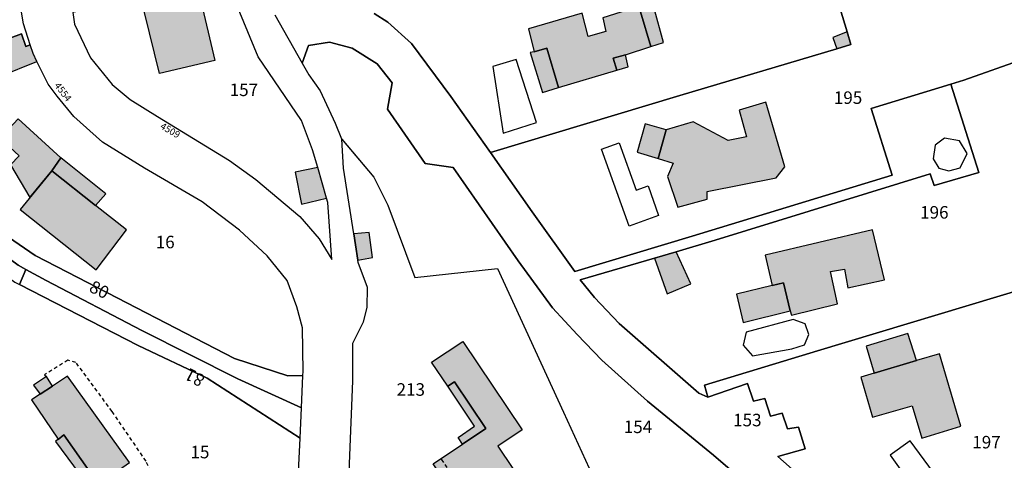
# Model space of a CAD drawing. Units: metres. Extents: x 1039839 to 1043116, y 6303868 to 6309809.
# Drawn here: x 1041887 to 1042044, y 6304000 to 6304070 of the extents above; entities that cross this region are included whole.
import ezdxf
from ezdxf.enums import TextEntityAlignment as Align

# ---------------------------------------------------------------- set-up
doc = ezdxf.new("R2010")
doc.units = ezdxf.units.M
doc.linetypes.add('TOPO1', pattern=[1, 0.6, -0.4])
for name, color, linetype in [('ig_cad_bati_dur', 152, 'CONTINUOUS'), ('ig_cad_bati_dur_hach', 24, 'CONTINUOUS'), ('ig_cad_bati_leger', 215, 'CONTINUOUS'), ('ig_cad_bati_leger_hach', 243, 'CONTINUOUS'), ('ig_cad_detail_lineaire', 252, 'TOPO1'), ('ig_cad_numero_voie', 40, 'CONTINUOUS'), ('ig_cad_parcel', 3, 'CONTINUOUS'), ('ig_cad_parcel_num', 3, 'CONTINUOUS'), ('ig_cad_piscine_etang_bassin', 4, 'CONTINUOUS')]:
    doc.layers.add(name, color=color, linetype=linetype)
doc.styles.add('Times New Roman', font='times.ttf')

msp = doc.modelspace()

# ---------------------------------------------------------------- hatches: boundary and pattern name
at = {"layer": 'ig_cad_bati_dur_hach'}
for points in [[(1041905.14, 6304078.2), (1041911.07, 6304079.7), (1041912.65, 6304073.26), (1041915.58, 6304073.97), (1041917.99, 6304063.79), (1041909.16, 6304061.7)], [(1041969, 6304065.17), (1041971.01, 6304065.73), (1041972.89, 6304059.47), (1041982.2, 6304062.23), (1041981.6, 6304064.14), (1041983.57, 6304064.7), (1041987.64, 6304065.99), (1041985.97, 6304071.54), (1041985.72, 6304072.39), (1041979.94, 6304070.57), (1041980.43, 6304068.43), (1041977.61, 6304067.63), (1041976.64, 6304071.35), (1041968.09, 6304068.83)], [(1041889.59, 6304063.64), (1041888.97, 6304064.9), (1041888.52, 6304066.27), (1041887.82, 6304066), (1041887.12, 6304068.01), (1041882.36, 6304066.28), (1041883.22, 6304063.28), (1041883.79, 6304061.3)], [(1041990.09, 6304052.7), (1041988.79, 6304048.11), (1041991.17, 6304047.36), (1041990.29, 6304045.24), (1041991.91, 6304040.38), (1041996.63, 6304041.62), (1041996.61, 6304042.87), (1042007.66, 6304045.04), (1042009.04, 6304046.81), (1042006.01, 6304057.12), (1042001.7, 6304055.86), (1042002.88, 6304051.59), (1041999.99, 6304050.99), (1041994.39, 6304054.01)], [(1041891.95, 6304046.17), (1041898.97, 6304040.63), (1041900.62, 6304042.48), (1041893.43, 6304048.26)], [(1041891.95, 6304046.17), (1041886.89, 6304039.98), (1041899.06, 6304030.38), (1041903.88, 6304036.74), (1041898.97, 6304040.63)], [(1041935.85, 6304041.78), (1041934.43, 6304046.68), (1041930.84, 6304045.97), (1041931.86, 6304040.83)], [(1041940.85, 6304031.88), (1041943.16, 6304032.31), (1041942.65, 6304036.3), (1041940.17, 6304036.1), (1041940.44, 6304034.36)], [(1042007.02, 6304027.88), (1042008.78, 6304028.26), (1042009.88, 6304023.83), (1042010.06, 6304023.13), (1042017.43, 6304024.94), (1042016.29, 6304030.11), (1042018.53, 6304030.44), (1042019.07, 6304027.47), (1042024.92, 6304028.78), (1042023.04, 6304036.74), (1042005.88, 6304032.71)], [(1041957.11, 6303992.92), (1041952.87, 6303999.4), (1041957.55, 6304002.5), (1041961.28, 6304005.02), (1041956.27, 6304012.49), (1041955.19, 6304011.76), (1041952.62, 6304015.59), (1041957.58, 6304018.92), (1041967.06, 6304004.81), (1041963.18, 6304002.21), (1041965.58, 6303998.64)], [(1042023.3, 6304013.87), (1042021.17, 6304013.23), (1042023.03, 6304006.83), (1042029.36, 6304008.62), (1042030.88, 6304003.49), (1042037.14, 6304005.41), (1042033.71, 6304016.94), (1042030.06, 6304015.86)], [(1041899.41, 6303996.15), (1041904.35, 6303999.62), (1041894.46, 6304013.38), (1041892.07, 6304011.81), (1041890.11, 6304010.5), (1041888.73, 6304009.58), (1041892.99, 6304003.32), (1041893.01, 6304003.29), (1041893.89, 6304003.99)]]:
    msp.add_hatch(color=256, dxfattribs=at).paths.add_polyline_path(points)
at = {"layer": 'ig_cad_bati_leger_hach'}
for points in [[(1041985.97, 6304071.54), (1041987.64, 6304065.99), (1041989.63, 6304066.63), (1041988.09, 6304072.28)], [(1042017.31, 6304065.65), (1042019.58, 6304066.32), (1042018.96, 6304068.37), (1042016.66, 6304067.47)], [(1041969, 6304065.17), (1041968.35, 6304065.05), (1041970.34, 6304058.66), (1041972.89, 6304059.47), (1041971.01, 6304065.73)], [(1041982.2, 6304062.23), (1041984.01, 6304062.77), (1041983.57, 6304064.7), (1041981.6, 6304064.14)], [(1041893.43, 6304048.26), (1041886.57, 6304054.45), (1041883.73, 6304051.36), (1041886.73, 6304048.57), (1041885.38, 6304047.1), (1041888.48, 6304041.91), (1041891.95, 6304046.17)], [(1041990.09, 6304052.7), (1041986.74, 6304053.66), (1041985.43, 6304049.12), (1041988.79, 6304048.11)], [(1041988.18, 6304032.22), (1041990.23, 6304026.52), (1041993.99, 6304028.11), (1041991.66, 6304033.24)], [(1042007.02, 6304027.88), (1042001.32, 6304026.45), (1042002.36, 6304021.96), (1042009.88, 6304023.83), (1042008.78, 6304028.26)], [(1042023.3, 6304013.87), (1042030.06, 6304015.86), (1042028.68, 6304020.17), (1042022.02, 6304018.16)], [(1041892.07, 6304011.81), (1041891.13, 6304013.33), (1041889.02, 6304011.92), (1041890.11, 6304010.5)], [(1041957.55, 6304002.5), (1041956.83, 6304003.59), (1041959.49, 6304005.38), (1041955.19, 6304011.76), (1041956.27, 6304012.49), (1041961.28, 6304005.02)], [(1041899.41, 6303996.15), (1041893.89, 6304003.99), (1041893.01, 6304003.29), (1041892.99, 6304003.32), (1041892.55, 6304002.95), (1041898.28, 6303995.17)]]:
    msp.add_hatch(color=256, dxfattribs=at).paths.add_polyline_path(points)

# ---------------------------------------------------------------- linework, layer by layer
at = {"layer": 'ig_cad_bati_dur'}
for points in [[(1041905.14, 6304078.2), (1041911.07, 6304079.7), (1041912.65, 6304073.26), (1041915.58, 6304073.97), (1041917.99, 6304063.79), (1041909.16, 6304061.7)], [(1041969, 6304065.17), (1041971.01, 6304065.73), (1041972.89, 6304059.47), (1041982.2, 6304062.23), (1041981.6, 6304064.14), (1041983.57, 6304064.7), (1041987.64, 6304065.99), (1041985.97, 6304071.54), (1041985.72, 6304072.39), (1041979.94, 6304070.57), (1041980.43, 6304068.43), (1041977.61, 6304067.63), (1041976.64, 6304071.35), (1041968.09, 6304068.83)], [(1041889.59, 6304063.64), (1041888.97, 6304064.9), (1041888.52, 6304066.27), (1041887.82, 6304066), (1041887.12, 6304068.01), (1041882.36, 6304066.28), (1041883.22, 6304063.28), (1041883.79, 6304061.3)], [(1041990.09, 6304052.7), (1041988.79, 6304048.11), (1041991.17, 6304047.36), (1041990.29, 6304045.24), (1041991.91, 6304040.38), (1041996.63, 6304041.62), (1041996.61, 6304042.87), (1042007.66, 6304045.04), (1042009.04, 6304046.81), (1042006.01, 6304057.12), (1042001.7, 6304055.86), (1042002.88, 6304051.59), (1041999.99, 6304050.99), (1041994.39, 6304054.01)], [(1041891.95, 6304046.17), (1041898.97, 6304040.63), (1041900.62, 6304042.48), (1041893.43, 6304048.26)], [(1041891.95, 6304046.17), (1041886.89, 6304039.98), (1041899.06, 6304030.38), (1041903.88, 6304036.74), (1041898.97, 6304040.63)], [(1041935.85, 6304041.78), (1041934.43, 6304046.68), (1041930.84, 6304045.97), (1041931.86, 6304040.83)], [(1041940.85, 6304031.88), (1041943.16, 6304032.31), (1041942.65, 6304036.3), (1041940.17, 6304036.1), (1041940.44, 6304034.36)], [(1042007.02, 6304027.88), (1042008.78, 6304028.26), (1042009.88, 6304023.83), (1042010.06, 6304023.13), (1042017.43, 6304024.94), (1042016.29, 6304030.11), (1042018.53, 6304030.44), (1042019.07, 6304027.47), (1042024.92, 6304028.78), (1042023.04, 6304036.74), (1042005.88, 6304032.71)], [(1041957.11, 6303992.92), (1041952.87, 6303999.4), (1041957.55, 6304002.5), (1041961.28, 6304005.02), (1041956.27, 6304012.49), (1041955.19, 6304011.76), (1041952.62, 6304015.59), (1041957.58, 6304018.92), (1041967.06, 6304004.81), (1041963.18, 6304002.21), (1041965.58, 6303998.64)], [(1042023.3, 6304013.87), (1042021.17, 6304013.23), (1042023.03, 6304006.83), (1042029.36, 6304008.62), (1042030.88, 6304003.49), (1042037.14, 6304005.41), (1042033.71, 6304016.94), (1042030.06, 6304015.86)], [(1041899.41, 6303996.15), (1041904.35, 6303999.62), (1041894.46, 6304013.38), (1041892.07, 6304011.81), (1041890.11, 6304010.5), (1041888.73, 6304009.58), (1041892.99, 6304003.32), (1041893.01, 6304003.29), (1041893.89, 6304003.99)]]:
    msp.add_lwpolyline(points, close=True, dxfattribs=at)
at = {"layer": 'ig_cad_bati_leger'}
for points in [[(1041985.97, 6304071.54), (1041987.64, 6304065.99), (1041989.63, 6304066.63), (1041988.09, 6304072.28)], [(1042017.31, 6304065.65), (1042019.58, 6304066.32), (1042018.96, 6304068.37), (1042016.66, 6304067.47)], [(1041969, 6304065.17), (1041968.35, 6304065.05), (1041970.34, 6304058.66), (1041972.89, 6304059.47), (1041971.01, 6304065.73)], [(1041982.2, 6304062.23), (1041984.01, 6304062.77), (1041983.57, 6304064.7), (1041981.6, 6304064.14)], [(1041893.43, 6304048.26), (1041886.57, 6304054.45), (1041883.73, 6304051.36), (1041886.73, 6304048.57), (1041885.38, 6304047.1), (1041888.48, 6304041.91), (1041891.95, 6304046.17)], [(1041990.09, 6304052.7), (1041986.74, 6304053.66), (1041985.43, 6304049.12), (1041988.79, 6304048.11)], [(1041988.18, 6304032.22), (1041990.23, 6304026.52), (1041993.99, 6304028.11), (1041991.66, 6304033.24)], [(1042007.02, 6304027.88), (1042001.32, 6304026.45), (1042002.36, 6304021.96), (1042009.88, 6304023.83), (1042008.78, 6304028.26)], [(1042023.3, 6304013.87), (1042030.06, 6304015.86), (1042028.68, 6304020.17), (1042022.02, 6304018.16)], [(1041892.07, 6304011.81), (1041891.13, 6304013.33), (1041889.02, 6304011.92), (1041890.11, 6304010.5)], [(1041957.55, 6304002.5), (1041956.83, 6304003.59), (1041959.49, 6304005.38), (1041955.19, 6304011.76), (1041956.27, 6304012.49), (1041961.28, 6304005.02)], [(1041899.41, 6303996.15), (1041893.89, 6304003.99), (1041893.01, 6304003.29), (1041892.99, 6304003.32), (1041892.55, 6304002.95), (1041898.28, 6303995.17)]]:
    msp.add_lwpolyline(points, close=True, dxfattribs=at)
at = {"layer": 'ig_cad_detail_lineaire'}
for points in [[(1041900.82, 6303970.54), (1041911.24, 6303986.76), (1041909.89, 6303993.63), (1041907.02, 6303999.81), (1041901.59, 6304007.75), (1041895.83, 6304015.57), (1041894.55, 6304015.92), (1041890.82, 6304013.62), (1041891.13, 6304013.33)], [(1041958.45, 6303993.81), (1041954.12, 6304000.25)]]:
    msp.add_lwpolyline(points, dxfattribs=at)
at = {"layer": 'ig_cad_parcel'}
for points in [[(1041962, 6304049.07), (1041968.69, 6304039.62), (1041975.51, 6304030.1), (1041994.2, 6304035.73), (1042026.16, 6304045.48), (1042022.81, 6304056.12), (1042035.53, 6304060.01), (1042037.62, 6304060.64), (1042047.26, 6304064.02), (1042047.09, 6304064.95), (1042052.13, 6304068.15), (1042055.59, 6304089.73), (1042029.19, 6304088.81), (1042012.9, 6304088.37), (1042018.96, 6304068.37), (1042019.58, 6304066.32), (1042017.31, 6304065.65), (1041992.24, 6304058.19)], [(1041921.53, 6304077.62), (1041915.08, 6304076.11), (1041912.12, 6304075.4), (1041910.07, 6304074.92), (1041906.07, 6304073.99), (1041895.3, 6304071.45), (1041895.61, 6304069.56), (1041898.16, 6304064.21), (1041901.62, 6304059.93), (1041904.5, 6304057.57), (1041908.85, 6304054.84), (1041920.35, 6304047.8), (1041924.56, 6304044.78), (1041931.55, 6304038.87), (1041934.66, 6304035.32), (1041936.69, 6304032), (1041936.05, 6304041.08), (1041935.85, 6304041.78), (1041934.43, 6304046.68), (1041933.62, 6304049.5), (1041931.84, 6304054.21), (1041924.92, 6304064.37), (1041922, 6304071.46)], [(1041996.7, 6304010.04), (1041996.17, 6304011.95), (1042014.24, 6304017.44), (1042047.83, 6304027.53), (1042046.44, 6304034.95), (1042046.75, 6304038.15), (1042045.62, 6304050.08), (1042047.75, 6304054.08), (1042048.63, 6304057.38), (1042048.31, 6304060.31), (1042047.26, 6304064.02), (1042037.62, 6304060.64), (1042035.53, 6304060.01), (1042040.01, 6304045.91), (1042032.85, 6304043.8), (1042032.21, 6304045.7), (1041997.92, 6304035.07), (1041991.66, 6304033.24), (1041988.18, 6304032.22), (1041976.36, 6304028.76), (1041978.65, 6304025.93), (1041982.57, 6304021.79), (1041995.26, 6304010.67)], [(1041886.79, 6304028), (1041887.82, 6304030.42), (1041886.62, 6304031.08), (1041880.22, 6304035.79), (1041874.84, 6304039.76), (1041867.12, 6304046.38), (1041863.04, 6304050.58), (1041862.38, 6304051.56), (1041859.11, 6304056.43), (1041858.31, 6304058.01), (1041855.99, 6304056.43), (1041859.98, 6304049.72), (1041870.29, 6304039.89), (1041886.06, 6304028.37)], [(1041887.82, 6304030.42), (1041891.05, 6304028.64), (1041906.33, 6304020.68), (1041921.68, 6304012.96), (1041931.83, 6304008.32), (1041932.06, 6304013.5), (1041929.66, 6304013.41), (1041921.15, 6304016.21), (1041911.79, 6304021.07), (1041896.11, 6304029.11), (1041889.33, 6304032.65), (1041882.45, 6304037.32), (1041872.84, 6304044.67), (1041866.69, 6304050.51), (1041864.33, 6304053.04), (1041862.38, 6304051.56), (1041863.04, 6304050.58), (1041867.12, 6304046.38), (1041874.84, 6304039.76), (1041880.22, 6304035.79), (1041886.62, 6304031.08)], [(1041886.79, 6304028), (1041905.74, 6304018.29), (1041916.75, 6304013.06), (1041931.62, 6304003.46), (1041931.83, 6304008.32), (1041921.68, 6304012.96), (1041906.33, 6304020.68), (1041891.05, 6304028.64), (1041887.82, 6304030.42)], [(1042025.18, 6303985.7), (1042050.27, 6303973.6), (1042050.59, 6303984.61), (1042051.42, 6304016.39), (1042048.48, 6304014.55), (1042048.03, 6304026.42), (1042047.83, 6304027.53), (1042014.24, 6304017.44), (1041996.17, 6304011.95), (1041996.7, 6304010.04), (1042003.04, 6304012.2), (1042004.02, 6304009.41), (1042005.81, 6304009.82), (1042006.72, 6304007.02), (1042008.61, 6304007.5), (1042009.42, 6304004.95), (1042011.22, 6304005.22), (1042012.27, 6304001.8), (1042007.89, 6304000.56), (1042015.2, 6303994.12), (1042018.26, 6303994.87), (1042020.88, 6303994.24), (1042023.58, 6303992.45), (1042025.14, 6303988.78)]]:
    msp.add_lwpolyline(points, close=True, dxfattribs=at)
for points in [[(1041943.42, 6304071.26), (1041945.6, 6304069.87), (1041949.4, 6304066.48), (1041955.66, 6304058.02), (1041962, 6304049.07), (1041992.24, 6304058.19), (1042017.31, 6304065.65), (1042019.58, 6304066.32), (1042018.96, 6304068.37), (1042012.9, 6304088.37)], [(1041882.36, 6304066.28), (1041887.12, 6304068.01), (1041887.82, 6304066), (1041888.52, 6304066.27), (1041887.46, 6304069.61), (1041886.75, 6304073.71)], [(1041927.58, 6304071.09), (1041931.95, 6304063.36), (1041932.96, 6304066.16), (1041936.33, 6304066.7), (1041939.91, 6304065.76), (1041943.94, 6304063.26), (1041946.32, 6304060.21), (1041945.58, 6304056.02), (1041951.57, 6304047.33), (1041956.04, 6304046.72), (1041966.43, 6304031.81), (1041971.92, 6304024.31), (1041975.84, 6304020.03), (1041979.81, 6304015.91), (1041987.1, 6304009.39), (1041997.63, 6304000.77), (1042011.23, 6303989.05)], [(1042015.2, 6303994.12), (1042007.89, 6304000.56), (1042012.27, 6304001.8), (1042011.22, 6304005.22), (1042009.42, 6304004.95), (1042008.61, 6304007.5), (1042006.72, 6304007.02), (1042005.81, 6304009.82), (1042004.02, 6304009.41), (1042003.04, 6304012.2), (1041996.7, 6304010.04), (1041995.26, 6304010.67), (1041982.57, 6304021.79), (1041978.65, 6304025.93), (1041976.36, 6304028.76), (1041988.18, 6304032.22), (1041991.66, 6304033.24), (1041997.92, 6304035.07), (1042032.21, 6304045.7), (1042032.85, 6304043.8), (1042040.01, 6304045.91), (1042035.53, 6304060.01), (1042022.81, 6304056.12), (1042026.16, 6304045.48), (1041994.2, 6304035.73), (1041975.51, 6304030.1), (1041968.69, 6304039.62), (1041962, 6304049.07), (1041955.66, 6304058.02), (1041949.4, 6304066.48), (1041945.6, 6304069.87), (1041943.42, 6304071.26)], [(1041882.45, 6304037.32), (1041889.33, 6304032.65), (1041896.11, 6304029.11), (1041911.79, 6304021.07), (1041921.15, 6304016.21), (1041929.66, 6304013.41), (1041932.06, 6304013.5), (1041932.1, 6304014.15), (1041931.99, 6304021.11), (1041931.1, 6304024.47), (1041929.56, 6304028.67), (1041926.38, 6304032.59), (1041921.94, 6304036.7), (1041915.97, 6304041.21), (1041906.77, 6304046.61), (1041900.06, 6304050.75), (1041895.46, 6304054.83), (1041892.8, 6304058.08), (1041891.4, 6304059.99), (1041889.59, 6304063.64), (1041888.97, 6304064.9), (1041888.52, 6304066.27), (1041887.82, 6304066), (1041887.12, 6304068.01), (1041882.36, 6304066.28)], [(1042011.23, 6303989.05), (1041997.63, 6304000.77), (1041987.1, 6304009.39), (1041979.81, 6304015.91), (1041975.84, 6304020.03), (1041971.92, 6304024.31), (1041966.43, 6304031.81), (1041956.04, 6304046.72), (1041951.57, 6304047.33), (1041945.58, 6304056.02), (1041946.32, 6304060.21), (1041943.94, 6304063.26), (1041939.91, 6304065.76), (1041936.33, 6304066.7), (1041932.96, 6304066.16), (1041931.95, 6304063.36), (1041933.02, 6304061.47), (1041934.8, 6304058.93), (1041937.23, 6304053.79), (1041938.24, 6304051.26), (1041938.26, 6304051.2), (1041943.37, 6304045.16), (1041945.65, 6304040.66), (1041949.91, 6304029.12), (1041963.13, 6304030.58), (1041973.67, 6304007.62), (1041981.27, 6303991.03)], [(1041939.04, 6303987.45), (1041940.04, 6304012.62), (1041940.04, 6304018.67), (1041941.73, 6304022.07), (1041942.33, 6304024.32), (1041942.38, 6304027.52), (1041940.91, 6304031.54), (1041940.85, 6304031.88), (1041940.44, 6304034.36), (1041940.17, 6304036.1), (1041938.54, 6304046.61), (1041938.26, 6304051.2), (1041938.24, 6304051.26), (1041943.37, 6304045.16), (1041945.65, 6304040.66), (1041949.91, 6304029.12), (1041963.13, 6304030.58), (1041973.67, 6304007.62), (1041981.27, 6303991.03)], [(1041877.47, 6303984.39), (1041890.68, 6303976.66), (1041897.94, 6303972.28), (1041900.82, 6303970.54), (1041902.45, 6303971.68), (1041908.44, 6303971.18), (1041911.79, 6303971.7), (1041913.29, 6303972.53), (1041916.11, 6303977.26), (1041917.85, 6303979.04), (1041919.89, 6303979.85), (1041922.11, 6303979.12), (1041923.63, 6303977.46), (1041926.8, 6303971.55), (1041928.21, 6303969.1), (1041932.71, 6303975.34), (1041931.59, 6303981.13), (1041930.96, 6303987.36), (1041931.42, 6303999.19), (1041931.62, 6304003.46), (1041916.75, 6304013.06), (1041905.74, 6304018.29), (1041886.79, 6304028)]]:
    msp.add_lwpolyline(points, dxfattribs=at)
at = {"layer": 'ig_cad_piscine_etang_bassin'}
for points in [[(1041966.1, 6304063.94), (1041962.38, 6304062.83), (1041964.05, 6304052.16), (1041969.35, 6304053.9)], [(1041982.59, 6304050.61), (1041985.28, 6304043.08), (1041987.17, 6304043.75), (1041988.85, 6304039.05), (1041984.15, 6304037.35), (1041979.77, 6304049.6)], [(1042036.93, 6304050.96), (1042034.49, 6304051.38), (1042033, 6304050.26), (1042032.73, 6304048.09), (1042033.6, 6304046.6), (1042035.22, 6304046.14), (1042037.01, 6304046.62), (1042038.12, 6304048.95)], [(1042010.35, 6304022.43), (1042002.86, 6304020.38), (1042002.37, 6304018.32), (1042003.84, 6304016.62), (1042010.14, 6304017.75), (1042012.14, 6304018.36), (1042012.84, 6304020.02), (1042012.26, 6304021.74)], [(1042029.03, 6304003.08), (1042025.84, 6304000.76), (1042031.02, 6303993.51), (1042034.24, 6303995.98)]]:
    msp.add_lwpolyline(points, close=True, dxfattribs=at)

# ---------------------------------------------------------------- texts
at = {"layer": 'ig_cad_numero_voie', "style": 'Times New Roman'}
for s, rotation, p in [('4554', 307.4, (1041892.04, 6304059.55)), ('4509', 329.9, (1041908.99, 6304052.68))]:
    msp.add_text(s, height=1.1, rotation=rotation, dxfattribs=at).set_placement(p, align=Align.BOTTOM_LEFT)
at = {"layer": 'ig_cad_parcel_num', "style": 'Times New Roman'}
for s, p in [('157', (1041920.37, 6304057.47)), ('195', (1042016.84, 6304056.22)), ('196', (1042030.62, 6304037.91)), ('16', (1041908.56, 6304033.17)), ('213', (1041947.02, 6304009.63)), ('154', (1041983.3, 6304003.67)), ('153', (1042000.76, 6304004.75)), ('197', (1042038.95, 6304001.22)), ('15', (1041914.11, 6303999.64))]:
    msp.add_text(s, height=2, dxfattribs=at).set_placement(p, align=Align.BOTTOM_LEFT)
for s, rotation, p in [('80', 333.4, (1041897.48, 6304026.42)), ('81', 152, (1041916.89, 6304013.89))]:
    msp.add_text(s, height=2, rotation=rotation, dxfattribs=at).set_placement(p, align=Align.BOTTOM_LEFT)

doc.saveas('drawing.dxf')
